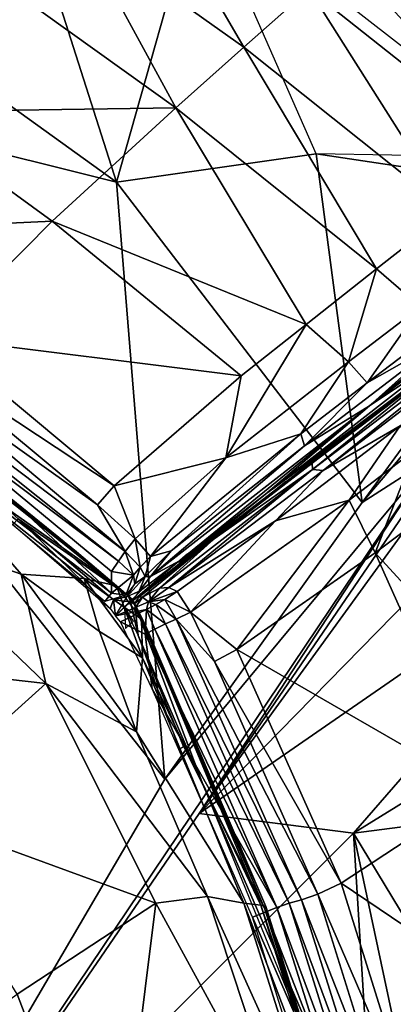
# Model space of a CAD drawing. Units: inches. Extents: x -16.3 to 38.8, y -10 to 46.1.
# Drawn here: x 36.9 to 37.5, y 43.5 to 45.1 of the extents above; entities that cross this region are included whole.
import ezdxf

# ---------------------------------------------------------------- set-up
doc = ezdxf.new("R2010")
doc.units = ezdxf.units.IN
doc.header["$MEASUREMENT"] = 0
doc.layers.add('SEAT-FABRIC', color=5, linetype='Continuous')

msp = doc.modelspace()

# ---------------------------------------------------------------- linework, layer by layer
at = {"layer": 'SEAT-FABRIC'}
for points in [[(36.8351, 45.4676, 7.9242), (36.2548, 45.3883, 7.915), (37.0418, 44.8215, 7.9119)], [(37.0418, 44.8215, 7.9119), (37.1743, 45.2896, 7.9242), (36.8351, 45.4676, 7.9242)], [(36.2045, 45.0305, 7.9105), (37.0418, 44.8215, 7.9119), (36.2548, 45.3883, 7.915)], [(37.2447, 45.0369, 13.6625), (36.9825, 45.2233, 13.6595), (37.0799, 45.3195, 13.4092)], [(37.0799, 45.3195, 13.4092), (37.3492, 45.1294, 13.4114), (37.2447, 45.0369, 13.6625)], [(37.0418, 44.8215, 7.9119), (37.3599, 44.8668, 7.915), (37.1743, 45.2896, 7.9242)], [(37.6324, 44.9331, 7.9242), (37.3295, 45.2642, 7.9488), (37.4034, 45.1113, 7.9242)], [(37.3295, 45.2642, 7.9488), (37.6324, 44.9331, 7.9242), (37.6865, 44.9865, 7.9488)], [(37.6865, 44.9865, 7.9488), (37.4865, 45.1757, 7.9611), (37.3295, 45.2642, 7.9488)], [(37.7848, 44.9397, 13.0295), (37.4417, 45.2107, 13.028), (37.5138, 45.2739, 12.4543)], [(37.1365, 44.9403, 13.8395), (36.882, 45.1226, 13.8358), (36.9825, 45.2233, 13.6595)], [(36.9825, 45.2233, 13.6595), (37.2447, 45.0369, 13.6625), (37.1365, 44.9403, 13.8395)], [(37.6856, 44.8625, 13.4137), (37.3492, 45.1294, 13.4114), (37.4417, 45.2107, 13.028)], [(37.4417, 45.2107, 13.028), (37.7848, 44.9397, 13.0295), (37.6856, 44.8625, 13.4137)], [(36.6998, 44.9339, 14.138), (36.882, 45.1226, 13.8358), (37.1365, 44.9403, 13.8395)], [(37.5732, 44.7748, 13.6657), (37.2447, 45.0369, 13.6625), (37.3492, 45.1294, 13.4114)], [(37.3492, 45.1294, 13.4114), (37.6856, 44.8625, 13.4137), (37.5732, 44.7748, 13.6657)], [(36.5745, 42.9415, 7.9032), (37.1188, 43.8703, 7.9071), (36.2045, 45.0305, 7.9105)], [(37.0418, 44.8215, 7.9119), (36.2045, 45.0305, 7.9105), (37.1188, 43.8703, 7.9071)], [(37.4564, 44.6834, 13.8434), (37.1365, 44.9403, 13.8395), (37.2447, 45.0369, 13.6625)], [(37.2447, 45.0369, 13.6625), (37.5732, 44.7748, 13.6657), (37.4564, 44.6834, 13.8434)], [(36.5299, 44.7402, 14.412), (36.6998, 44.9339, 14.138), (36.939, 44.7597, 14.1421)], [(37.1365, 44.9403, 13.8395), (36.939, 44.7597, 14.1421), (36.6998, 44.9339, 14.138)], [(36.939, 44.7597, 14.1421), (37.1365, 44.9403, 13.8395), (37.3439, 44.5949, 14.0049)], [(37.4564, 44.6834, 13.8434), (37.3439, 44.5949, 14.0049), (37.1365, 44.9403, 13.8395)], [(37.4336, 44.3113, 7.9112), (37.3599, 44.8668, 7.915), (37.0418, 44.8215, 7.9119)], [(37.3599, 44.8668, 7.915), (37.4336, 44.3113, 7.9112), (37.7927, 44.8019, 7.9259)], [(37.3599, 44.8668, 7.915), (37.7927, 44.8019, 7.9259), (37.7221, 44.8605, 7.9242)], [(37.0418, 44.8215, 7.9119), (37.1188, 43.8703, 7.9071), (37.4336, 44.3113, 7.9112)], [(37.8252, 44.7711, 7.9311), (37.7927, 44.8019, 7.9259), (37.4336, 44.3113, 7.9112)], [(37.5263, 44.6227, 13.8432), (37.4564, 44.6834, 13.8434), (37.5732, 44.7748, 13.6657)], [(36.939, 44.7597, 14.1421), (36.7548, 44.5736, 14.4155), (36.5299, 44.7402, 14.412)], [(36.7548, 44.5736, 14.4155), (36.939, 44.7597, 14.1421), (37.2407, 44.5128, 14.1466)], [(37.3439, 44.5949, 14.0049), (37.2407, 44.5128, 14.1466), (36.939, 44.7597, 14.1421)], [(37.4336, 44.3113, 7.9112), (37.5447, 44.3822, 7.9155), (37.8252, 44.7711, 7.9311)], [(37.4119, 44.535, 14.0047), (37.3439, 44.5949, 14.0049), (37.4564, 44.6834, 13.8434)], [(37.4564, 44.6834, 13.8434), (37.5263, 44.6227, 13.8432), (37.4119, 44.535, 14.0047)], [(37.0556, 44.2331, 14.4736), (37.0452, 44.2173, 14.4764), (36.4853, 44.6632, 14.4718)], [(36.6984, 44.4786, 14.468), (36.4853, 44.6632, 14.4718), (37.0452, 44.2173, 14.4764)], [(36.4853, 44.6632, 14.4718), (36.7169, 44.5166, 14.4712), (37.0556, 44.2331, 14.4736)], [(37.4451, 44.465, 13.9825), (37.5629, 44.5706, 13.8336), (37.6819, 44.6609, 13.6566)], [(37.6819, 44.6609, 13.6566), (37.6788, 44.6426, 13.6464), (37.4451, 44.465, 13.9825)], [(37.5529, 44.5372, 13.8099), (37.4451, 44.465, 13.9825), (37.6788, 44.6426, 13.6464)], [(37.5811, 44.547, 13.7668), (37.6943, 44.6224, 13.6465), (37.3544, 44.3634, 14.1238)], [(37.3713, 44.3623, 14.1364), (37.3544, 44.3634, 14.1238), (37.6943, 44.6224, 13.6465)], [(37.6943, 44.6224, 13.6465), (37.5929, 44.5315, 13.8339), (37.3713, 44.3623, 14.1364)], [(37.4415, 44.5019, 14.0015), (37.4119, 44.535, 14.0047), (37.5263, 44.6227, 13.8432)], [(37.5263, 44.6227, 13.8432), (37.5567, 44.5895, 13.8402), (37.4415, 44.5019, 14.0015)], [(37.5529, 44.5372, 13.8099), (37.6556, 44.6059, 13.6177), (37.2792, 44.3242, 14.168)], [(37.424, 44.43, 13.9489), (37.2792, 44.3242, 14.168), (37.6556, 44.6059, 13.6177)], [(37.2162, 44.382, 14.265), (37.2407, 44.5128, 14.1466), (37.3439, 44.5949, 14.0049)], [(37.3439, 44.5949, 14.0049), (37.4119, 44.535, 14.0047), (37.2162, 44.382, 14.265)], [(37.5629, 44.5706, 13.8336), (37.4415, 44.5019, 14.0015), (37.5567, 44.5895, 13.8402)], [(36.7305, 44.5406, 14.4533), (36.7548, 44.5736, 14.4155), (37.0382, 44.3378, 14.4195)], [(37.2407, 44.5128, 14.1466), (37.0382, 44.3378, 14.4195), (36.7548, 44.5736, 14.4155)], [(37.4415, 44.5019, 14.0015), (37.5629, 44.5706, 13.8336), (37.3414, 44.4015, 14.1359)], [(37.4451, 44.465, 13.9825), (37.3414, 44.4015, 14.1359), (37.5629, 44.5706, 13.8336)], [(36.7169, 44.5166, 14.4712), (36.7305, 44.5406, 14.4533), (37.0117, 44.3071, 14.4568)], [(37.0382, 44.3378, 14.4195), (37.0117, 44.3071, 14.4568), (36.7305, 44.5406, 14.4533)], [(37.3544, 44.3634, 14.1238), (37.3537, 44.3736, 14.0772), (37.5811, 44.547, 13.7668)], [(37.5465, 44.5217, 13.8073), (37.5811, 44.547, 13.7668), (37.3537, 44.3736, 14.0772)], [(37.3355, 44.4206, 14.1432), (37.2162, 44.382, 14.265), (37.4119, 44.535, 14.0047)], [(37.4451, 44.465, 13.9825), (37.5529, 44.5372, 13.8099), (37.2792, 44.3242, 14.168)], [(37.4119, 44.535, 14.0047), (37.4415, 44.5019, 14.0015), (37.3355, 44.4206, 14.1432)], [(37.494, 44.4334, 14.0023), (37.3713, 44.3623, 14.1364), (37.5929, 44.5315, 13.8339)], [(37.0117, 44.3071, 14.4568), (37.0556, 44.2331, 14.4736), (36.7169, 44.5166, 14.4712)], [(37.2162, 44.382, 14.265), (37.0382, 44.3378, 14.4195), (37.2407, 44.5128, 14.1466)], [(37.5465, 44.5217, 13.8073), (37.3537, 44.3736, 14.0772), (37.5366, 44.5159, 13.7981)], [(37.3414, 44.4015, 14.1359), (37.3355, 44.4206, 14.1432), (37.4415, 44.5019, 14.0015)], [(36.6767, 44.4408, 14.4371), (36.6984, 44.4786, 14.468), (37.0339, 44.1665, 14.4556)], [(37.0337, 44.2013, 14.4701), (37.0339, 44.1665, 14.4556), (36.6984, 44.4786, 14.468)], [(37.0452, 44.2173, 14.4764), (37.0337, 44.2013, 14.4701), (36.6984, 44.4786, 14.468)], [(36.6961, 44.4606, 14.5042), (36.6922, 44.4595, 14.4835), (37.061, 44.1617, 14.497)], [(36.885, 44.2851, 14.4576), (37.061, 44.1617, 14.497), (36.6922, 44.4595, 14.4835)], [(36.696, 44.4528, 14.5229), (36.6961, 44.4606, 14.5042), (36.9779, 44.2324, 14.5041)], [(37.061, 44.1617, 14.497), (36.9779, 44.2324, 14.5041), (36.6961, 44.4606, 14.5042)], [(37.1423, 44.2183, 14.3396), (37.096, 44.1929, 14.4314), (37.4451, 44.465, 13.9825)], [(37.3414, 44.4015, 14.1359), (37.4451, 44.465, 13.9825), (37.096, 44.1929, 14.4314)], [(37.4451, 44.465, 13.9825), (37.2792, 44.3242, 14.168), (37.1423, 44.2183, 14.3396)], [(36.6938, 44.4235, 14.5444), (36.696, 44.4528, 14.5229), (37.042, 44.178, 14.5156)], [(36.9779, 44.2324, 14.5041), (37.042, 44.178, 14.5156), (36.696, 44.4528, 14.5229)], [(37.0339, 44.1665, 14.4556), (37.023, 44.1532, 14.4411), (36.6767, 44.4408, 14.4371)], [(37.2792, 44.3242, 14.168), (37.424, 44.43, 13.9489), (37.1413, 44.2127, 14.3124)], [(37.4125, 44.3147, 14.1481), (37.2952, 44.2821, 14.2628), (37.494, 44.4334, 14.0023)], [(37.3713, 44.3623, 14.1364), (37.494, 44.4334, 14.0023), (37.2952, 44.2821, 14.2628)], [(37.494, 44.4334, 14.0023), (37.5187, 44.3953, 14.006), (37.4125, 44.3147, 14.1481)], [(36.6663, 44.2748, 14.6167), (36.6938, 44.4235, 14.5444), (36.8899, 44.1966, 14.5667)], [(37.042, 44.178, 14.5156), (36.9903, 44.1898, 14.536), (36.6938, 44.4235, 14.5444)], [(36.9903, 44.1898, 14.536), (36.8899, 44.1966, 14.5667), (36.6938, 44.4235, 14.5444)], [(37.129, 44.234, 14.4081), (37.0962, 44.2248, 14.4526), (37.3355, 44.4206, 14.1432)], [(37.2162, 44.382, 14.265), (37.3355, 44.4206, 14.1432), (37.0962, 44.2248, 14.4526)], [(37.3355, 44.4206, 14.1432), (37.3414, 44.4015, 14.1359), (37.129, 44.234, 14.4081)], [(37.096, 44.1929, 14.4314), (37.129, 44.234, 14.4081), (37.3414, 44.4015, 14.1359)], [(36.5745, 42.9415, 7.9032), (37.1738, 43.8156, 7.9089), (37.5447, 44.3822, 7.9155)], [(37.5447, 44.3822, 7.9155), (37.1188, 43.8703, 7.9071), (36.5745, 42.9415, 7.9032)], [(37.0382, 44.3378, 14.4195), (37.2162, 44.382, 14.265), (37.0715, 44.2533, 14.4563)], [(37.0962, 44.2248, 14.4526), (37.0715, 44.2533, 14.4563), (37.2162, 44.382, 14.265)], [(37.5447, 44.3822, 7.9155), (37.4336, 44.3113, 7.9112), (37.1188, 43.8703, 7.9071)], [(37.5415, 44.3528, 7.9193), (37.5447, 44.3822, 7.9155), (37.1738, 43.8156, 7.9089)], [(37.4543, 44.231, 14.1495), (37.4125, 44.3147, 14.1481), (37.5187, 44.3953, 14.006)], [(37.5187, 44.3953, 14.006), (37.5605, 44.3107, 14.0074), (37.4543, 44.231, 14.1495)], [(37.3544, 44.3634, 14.1238), (37.1977, 44.2534, 14.2748), (37.3537, 44.3736, 14.0772)], [(37.3209, 44.3494, 14.1098), (37.3537, 44.3736, 14.0772), (37.1977, 44.2534, 14.2748)], [(37.1977, 44.2534, 14.2748), (37.3544, 44.3634, 14.1238), (37.1101, 44.1747, 14.4332)], [(37.1251, 44.1757, 14.4456), (37.1101, 44.1747, 14.4332), (37.3544, 44.3634, 14.1238)], [(37.3544, 44.3634, 14.1238), (37.3713, 44.3623, 14.1364), (37.1251, 44.1757, 14.4456)], [(37.2952, 44.2821, 14.2628), (37.1251, 44.1757, 14.4456), (37.3713, 44.3623, 14.1364)], [(37.1738, 43.8156, 7.9089), (37.5528, 44.3382, 7.9193), (37.5415, 44.3528, 7.9193)], [(37.3209, 44.3494, 14.1098), (37.1977, 44.2534, 14.2748), (37.3114, 44.344, 14.0997)], [(37.0715, 44.2533, 14.4563), (37.0117, 44.3071, 14.4568), (37.0382, 44.3378, 14.4195)], [(37.3114, 44.344, 14.0997), (37.1977, 44.2534, 14.2748), (37.1049, 44.1837, 14.3594)], [(37.6374, 44.2887, 7.9119), (37.5528, 44.3382, 7.9193), (37.1738, 43.8156, 7.9089)], [(37.148, 44.2213, 14.3227), (37.2792, 44.3242, 14.168), (37.1413, 44.2127, 14.3124)], [(37.148, 44.2213, 14.3227), (37.1423, 44.2183, 14.3396), (37.2792, 44.3242, 14.168)], [(37.0117, 44.3071, 14.4568), (37.0715, 44.2533, 14.4563), (37.0556, 44.2331, 14.4736)], [(37.2952, 44.2821, 14.2628), (37.4125, 44.3147, 14.1481), (37.1596, 44.1364, 14.4581)], [(37.2338, 44.0766, 14.4228), (37.1596, 44.1364, 14.4581), (37.4125, 44.3147, 14.1481)], [(37.4125, 44.3147, 14.1481), (37.4543, 44.231, 14.1495), (37.2338, 44.0766, 14.4228)], [(37.4543, 44.231, 14.1495), (37.5605, 44.3107, 14.0074), (37.7316, 43.9279, 14.0077)], [(37.8585, 44.2886, 7.915), (37.6374, 44.2887, 7.9119), (37.1738, 43.8156, 7.9089)], [(37.1738, 43.8156, 7.9089), (37.4198, 43.7841, 7.9075), (37.8585, 44.2886, 7.915)], [(37.4198, 43.7841, 7.9075), (37.71, 43.9631, 7.9105), (37.8585, 44.2886, 7.915)], [(36.4961, 44.0717, 14.7619), (36.6663, 44.2748, 14.6167), (36.9292, 44.0228, 14.6061)], [(36.8899, 44.1966, 14.5667), (36.9292, 44.0228, 14.6061), (36.6663, 44.2748, 14.6167)], [(36.8765, 44.2761, 14.4391), (37.0317, 44.1419, 14.4358), (36.885, 44.2851, 14.4576)], [(37.061, 44.1617, 14.497), (36.885, 44.2851, 14.4576), (37.0372, 44.156, 14.4567)], [(37.0317, 44.1419, 14.4358), (37.0372, 44.156, 14.4567), (36.885, 44.2851, 14.4576)], [(37.2952, 44.2821, 14.2628), (37.1384, 44.1693, 14.4536), (37.1251, 44.1757, 14.4456)], [(37.1384, 44.1693, 14.4536), (37.2952, 44.2821, 14.2628), (37.1596, 44.1364, 14.4581)], [(37.0795, 44.2079, 14.4692), (37.0556, 44.2331, 14.4736), (37.0715, 44.2533, 14.4563)], [(37.0715, 44.2533, 14.4563), (37.0962, 44.2248, 14.4526), (37.0795, 44.2079, 14.4692)], [(37.0834, 44.16, 14.4334), (37.0781, 44.1606, 14.4004), (37.1977, 44.2534, 14.2748)], [(37.1049, 44.1837, 14.3594), (37.1977, 44.2534, 14.2748), (37.0781, 44.1606, 14.4004)], [(37.1101, 44.1747, 14.4332), (37.0834, 44.16, 14.4334), (37.1977, 44.2534, 14.2748)], [(36.9779, 44.2324, 14.5041), (37.061, 44.1617, 14.497), (37.042, 44.178, 14.5156)], [(37.069, 44.1951, 14.4717), (37.0452, 44.2173, 14.4764), (37.0556, 44.2331, 14.4736)], [(37.0556, 44.2331, 14.4736), (37.0795, 44.2079, 14.4692), (37.069, 44.1951, 14.4717)], [(37.0685, 44.1547, 14.4063), (37.1548, 44.2299, 14.333), (37.1413, 44.2127, 14.3124)], [(37.0876, 44.193, 14.4564), (37.0795, 44.2079, 14.4692), (37.0962, 44.2248, 14.4526)], [(37.096, 44.1929, 14.4314), (37.0876, 44.193, 14.4564), (37.129, 44.234, 14.4081)], [(37.0962, 44.2248, 14.4526), (37.129, 44.234, 14.4081), (37.0876, 44.193, 14.4564)], [(37.2338, 44.0766, 14.4228), (37.4543, 44.231, 14.1495), (37.6244, 43.8513, 14.1499)], [(37.7316, 43.9279, 14.0077), (37.6244, 43.8513, 14.1499), (37.4543, 44.231, 14.1495)], [(37.0337, 44.2013, 14.4701), (37.0452, 44.2173, 14.4764), (37.069, 44.1951, 14.4717)], [(37.0685, 44.1547, 14.4063), (37.0775, 44.1685, 14.4275), (37.1423, 44.2183, 14.3396)], [(37.096, 44.1929, 14.4314), (37.1423, 44.2183, 14.3396), (37.0775, 44.1685, 14.4275)], [(37.0738, 43.9456, 14.5686), (36.9292, 44.0228, 14.6061), (36.8899, 44.1966, 14.5667)], [(37.0147, 44.1056, 14.5533), (36.8899, 44.1966, 14.5667), (36.9903, 44.1898, 14.536)], [(36.8899, 44.1966, 14.5667), (37.0147, 44.1056, 14.5533), (37.0738, 43.9456, 14.5686)], [(37.0339, 44.1665, 14.4556), (37.0337, 44.2013, 14.4701), (37.069, 44.1951, 14.4717)], [(37.069, 44.1951, 14.4717), (37.0564, 44.1635, 14.453), (37.0339, 44.1665, 14.4556)], [(37.0564, 44.1635, 14.453), (37.069, 44.1951, 14.4717), (37.0709, 44.1814, 14.4645)], [(37.0589, 44.1611, 14.4524), (37.0876, 44.193, 14.4564), (37.0775, 44.1685, 14.4275)], [(37.0709, 44.1814, 14.4645), (37.0876, 44.193, 14.4564), (37.0589, 44.1611, 14.4524)], [(37.0709, 44.1814, 14.4645), (37.069, 44.1951, 14.4717), (37.0795, 44.2079, 14.4692)], [(37.0795, 44.2079, 14.4692), (37.0876, 44.193, 14.4564), (37.0709, 44.1814, 14.4645)], [(37.0876, 44.193, 14.4564), (37.096, 44.1929, 14.4314), (37.0775, 44.1685, 14.4275)], [(37.0542, 44.1444, 14.527), (36.9903, 44.1898, 14.536), (37.042, 44.178, 14.5156)], [(36.9903, 44.1898, 14.536), (37.0542, 44.1444, 14.527), (37.0835, 44.0634, 14.537)], [(37.0835, 44.0634, 14.537), (37.0147, 44.1056, 14.5533), (36.9903, 44.1898, 14.536)], [(37.0672, 44.1567, 14.5081), (37.042, 44.178, 14.5156), (37.061, 44.1617, 14.497)], [(37.042, 44.178, 14.5156), (37.0672, 44.1567, 14.5081), (37.0815, 44.1249, 14.5161)], [(37.0815, 44.1249, 14.5161), (37.0542, 44.1444, 14.527), (37.042, 44.178, 14.5156)], [(37.023, 44.1532, 14.4411), (37.0339, 44.1665, 14.4556), (37.0564, 44.1635, 14.453)], [(37.0372, 44.156, 14.4567), (37.0639, 44.1526, 14.4864), (37.061, 44.1617, 14.497)], [(37.0404, 44.1306, 14.4306), (37.0589, 44.1611, 14.4524), (37.082, 44.172, 14.4269)], [(37.071, 44.1486, 14.4972), (37.0672, 44.1567, 14.5081), (37.061, 44.1617, 14.497)], [(37.061, 44.1617, 14.497), (37.0639, 44.1526, 14.4864), (37.071, 44.1486, 14.4972)], [(37.0834, 44.16, 14.4334), (37.1101, 44.1747, 14.4332), (37.0929, 44.1525, 14.465)], [(37.0929, 44.1525, 14.465), (37.1251, 44.1757, 14.4456), (37.1384, 44.1693, 14.4536)], [(37.1101, 44.1747, 14.4332), (37.1251, 44.1757, 14.4456), (37.0929, 44.1525, 14.465)], [(37.1384, 44.1693, 14.4536), (37.1186, 44.1566, 14.4702), (37.0929, 44.1525, 14.465)], [(37.1186, 44.1566, 14.4702), (37.1384, 44.1693, 14.4536), (37.1596, 44.1364, 14.4581)], [(37.0404, 44.1306, 14.4306), (37.0372, 44.156, 14.4567), (37.0317, 44.1419, 14.4358)], [(37.0639, 44.1526, 14.4864), (37.0372, 44.156, 14.4567), (37.0404, 44.1306, 14.4306)], [(37.0404, 44.1306, 14.4306), (37.0929, 44.1525, 14.465), (37.0894, 44.1406, 14.4668)], [(37.0639, 44.1526, 14.4864), (37.0547, 44.1438, 14.4657), (37.0762, 44.0991, 14.4629)], [(37.0762, 44.0991, 14.4629), (37.071, 44.1486, 14.4972), (37.0639, 44.1526, 14.4864)], [(37.0867, 44.1177, 14.5024), (37.0815, 44.1249, 14.5161), (37.0672, 44.1567, 14.5081)], [(37.0672, 44.1567, 14.5081), (37.071, 44.1486, 14.4972), (37.0867, 44.1177, 14.5024)], [(37.0834, 44.16, 14.4334), (37.0703, 44.1493, 14.4295), (37.0781, 44.1606, 14.4004)], [(37.0703, 44.1493, 14.4295), (37.0834, 44.16, 14.4334), (37.0722, 44.1439, 14.4527)], [(37.1809, 43.8578, 14.4609), (37.2783, 43.6631, 14.4897), (37.071, 44.1486, 14.4972)], [(37.071, 44.1486, 14.4972), (37.0762, 44.0991, 14.4629), (37.1809, 43.8578, 14.4609)], [(37.0867, 44.1177, 14.5024), (37.071, 44.1486, 14.4972), (37.2783, 43.6631, 14.4897)], [(37.0929, 44.1525, 14.465), (37.0722, 44.1439, 14.4527), (37.0834, 44.16, 14.4334)], [(37.1046, 44.1485, 14.4725), (37.0894, 44.1406, 14.4668), (37.0929, 44.1525, 14.465)], [(37.0894, 44.1406, 14.4668), (37.1046, 44.1485, 14.4725), (37.1201, 44.1177, 14.4778)], [(37.1186, 44.1566, 14.4702), (37.1046, 44.1485, 14.4725), (37.0929, 44.1525, 14.465)], [(37.1046, 44.1485, 14.4725), (37.1186, 44.1566, 14.4702), (37.137, 44.1251, 14.4752)], [(37.137, 44.1251, 14.4752), (37.1201, 44.1177, 14.4778), (37.1046, 44.1485, 14.4725)], [(37.1596, 44.1364, 14.4581), (37.137, 44.1251, 14.4752), (37.1186, 44.1566, 14.4702)], [(37.0894, 44.1406, 14.4668), (37.0482, 44.1206, 14.4361), (37.0404, 44.1306, 14.4306)], [(37.0482, 44.1206, 14.4361), (37.0894, 44.1406, 14.4668), (37.0874, 44.1011, 14.4605)], [(37.0815, 44.1249, 14.5161), (37.0835, 44.0634, 14.537), (37.0542, 44.1444, 14.527)], [(37.056, 44.1105, 14.4415), (37.0688, 44.1219, 14.4659), (37.0547, 44.1438, 14.4657)], [(37.1029, 44.1093, 14.4713), (37.0874, 44.1011, 14.4605), (37.0894, 44.1406, 14.4668)], [(37.1201, 44.1177, 14.4778), (37.1029, 44.1093, 14.4713), (37.0894, 44.1406, 14.4668)], [(37.137, 44.1251, 14.4752), (37.1596, 44.1364, 14.4581), (37.198, 44.0577, 14.4599)], [(37.2338, 44.0766, 14.4228), (37.198, 44.0577, 14.4599), (37.1596, 44.1364, 14.4581)], [(37.0482, 44.1206, 14.4361), (37.0874, 44.1011, 14.4605), (37.0989, 44.0141, 14.4418)], [(37.0815, 44.1249, 14.5161), (37.0867, 44.1177, 14.5024), (37.2798, 43.6674, 14.5103)], [(37.0835, 44.0634, 14.537), (37.0815, 44.1249, 14.5161), (37.2721, 43.6691, 14.5288)], [(37.2798, 43.6674, 14.5103), (37.2721, 43.6691, 14.5288), (37.0815, 44.1249, 14.5161)], [(37.2783, 43.6631, 14.4897), (37.2798, 43.6674, 14.5103), (37.0867, 44.1177, 14.5024)], [(37.1029, 44.1093, 14.4713), (37.1201, 44.1177, 14.4778), (37.3169, 43.6723, 14.4816)], [(37.1201, 44.1177, 14.4778), (37.137, 44.1251, 14.4752), (37.3367, 43.6777, 14.4788)], [(37.3367, 43.6777, 14.4788), (37.3169, 43.6723, 14.4816), (37.1201, 44.1177, 14.4778)], [(37.137, 44.1251, 14.4752), (37.198, 44.0577, 14.4599), (37.3625, 43.6868, 14.4612)], [(37.3625, 43.6868, 14.4612), (37.3367, 43.6777, 14.4788), (37.137, 44.1251, 14.4752)], [(37.0835, 44.0634, 14.537), (37.0738, 43.9456, 14.5686), (37.0147, 44.1056, 14.5533)], [(37.1484, 43.9224, 14.4544), (37.1809, 43.8578, 14.4609), (37.0762, 44.0991, 14.4629)], [(37.1484, 43.9224, 14.4544), (37.0762, 44.0991, 14.4629), (37.1418, 43.9177, 14.442)], [(37.0874, 44.1011, 14.4605), (37.1029, 44.1093, 14.4713), (37.2976, 43.6657, 14.4748)], [(37.0989, 44.0141, 14.4418), (37.0874, 44.1011, 14.4605), (37.2976, 43.6657, 14.4748)], [(37.3169, 43.6723, 14.4816), (37.2976, 43.6657, 14.4748), (37.1029, 44.1093, 14.4713)], [(36.9292, 44.0228, 14.6061), (36.7033, 43.8192, 14.7657), (36.4961, 44.0717, 14.7619)], [(37.198, 44.0577, 14.4599), (37.2338, 44.0766, 14.4228), (37.3997, 43.7046, 14.4238)], [(37.6244, 43.8513, 14.1499), (37.3997, 43.7046, 14.4238), (37.2338, 44.0766, 14.4228)], [(37.0738, 43.9456, 14.5686), (37.0835, 44.0634, 14.537), (37.2447, 43.6727, 14.5499)], [(37.2721, 43.6691, 14.5288), (37.2447, 43.6727, 14.5499), (37.0835, 44.0634, 14.537)], [(37.3997, 43.7046, 14.4238), (37.3625, 43.6868, 14.4612), (37.198, 44.0577, 14.4599)], [(36.7033, 43.8192, 14.7657), (36.9292, 44.0228, 14.6061), (37.1043, 43.6724, 14.6217)], [(36.9292, 44.0228, 14.6061), (37.0738, 43.9456, 14.5686), (37.1869, 43.6829, 14.5781)], [(37.1869, 43.6829, 14.5781), (37.1043, 43.6724, 14.6217), (36.9292, 44.0228, 14.6061)], [(37.2976, 43.6657, 14.4748), (37.2585, 43.6499, 14.4432), (37.0989, 44.0141, 14.4418)], [(37.4198, 43.7841, 7.9075), (37.8383, 43.838, 7.9119), (37.71, 43.9631, 7.9105)], [(37.2447, 43.6727, 14.5499), (37.1869, 43.6829, 14.5781), (37.0738, 43.9456, 14.5686)], [(37.2783, 43.6631, 14.4897), (37.1809, 43.8578, 14.4609), (37.3859, 43.3867, 14.4631)], [(37.3859, 43.3867, 14.4631), (37.1809, 43.8578, 14.4609), (37.3753, 43.3821, 14.4443)], [(37.3997, 43.7046, 14.4238), (37.6244, 43.8513, 14.1499), (37.7437, 43.4721, 14.1493)], [(37.8383, 43.838, 7.9119), (37.4198, 43.7841, 7.9075), (38.1838, 42.5216, 7.915)], [(37.4198, 43.7841, 7.9075), (37.1738, 43.8156, 7.9089), (36.5745, 42.9415, 7.9032)], [(37.1043, 43.6724, 14.6217), (36.8836, 43.5276, 14.7689), (36.7033, 43.8192, 14.7657)], [(37.7672, 38.1248, 7.9084), (37.4198, 43.7841, 7.9075), (36.5745, 42.9415, 7.9032)], [(37.7672, 38.1248, 7.9084), (38.0874, 40.6463, 7.9119), (37.4198, 43.7841, 7.9075)], [(38.0874, 40.6463, 7.9119), (38.1838, 42.5216, 7.915), (37.4198, 43.7841, 7.9075)], [(37.3625, 43.6868, 14.4612), (37.3997, 43.7046, 14.4238), (37.5169, 43.3307, 14.4239)], [(37.7437, 43.4721, 14.1493), (37.5169, 43.3307, 14.4239), (37.3997, 43.7046, 14.4238)], [(37.1043, 43.6724, 14.6217), (37.1869, 43.6829, 14.5781), (37.3216, 43.2745, 14.5831)], [(37.1869, 43.6829, 14.5781), (37.2447, 43.6727, 14.5499), (37.3668, 43.2852, 14.5526)], [(37.3668, 43.2852, 14.5526), (37.3216, 43.2745, 14.5831), (37.1869, 43.6829, 14.5781)], [(37.3169, 43.6723, 14.4816), (37.3367, 43.6777, 14.4788), (37.454, 43.3033, 14.4794)], [(37.3367, 43.6777, 14.4788), (37.3625, 43.6868, 14.4612), (37.4797, 43.3128, 14.4616)], [(37.4797, 43.3128, 14.4616), (37.454, 43.3033, 14.4794), (37.3367, 43.6777, 14.4788)], [(37.5169, 43.3307, 14.4239), (37.4797, 43.3128, 14.4616), (37.3625, 43.6868, 14.4612)], [(36.8836, 43.5276, 14.7689), (37.1043, 43.6724, 14.6217), (37.0364, 43.1265, 14.7716)], [(37.3216, 43.2745, 14.5831), (37.0364, 43.1265, 14.7716), (37.1043, 43.6724, 14.6217)], [(37.2447, 43.6727, 14.5499), (37.2721, 43.6691, 14.5288), (37.3901, 43.2897, 14.5306)], [(37.3901, 43.2897, 14.5306), (37.3668, 43.2852, 14.5526), (37.2447, 43.6727, 14.5499)], [(37.2585, 43.6499, 14.4432), (37.2976, 43.6657, 14.4748), (37.4149, 43.2914, 14.4757)], [(37.2721, 43.6691, 14.5288), (37.2798, 43.6674, 14.5103), (37.3977, 43.2899, 14.5117)], [(37.3977, 43.2899, 14.5117), (37.3901, 43.2897, 14.5306), (37.2721, 43.6691, 14.5288)], [(37.2798, 43.6674, 14.5103), (37.2783, 43.6631, 14.4897), (37.3959, 43.2874, 14.4909)], [(37.3859, 43.3867, 14.4631), (37.3959, 43.2874, 14.4909), (37.2783, 43.6631, 14.4897)], [(37.3959, 43.2874, 14.4909), (37.3977, 43.2899, 14.5117), (37.2798, 43.6674, 14.5103)], [(37.2976, 43.6657, 14.4748), (37.3169, 43.6723, 14.4816), (37.4343, 43.2977, 14.4824)], [(37.4343, 43.2977, 14.4824), (37.4149, 43.2914, 14.4757), (37.2976, 43.6657, 14.4748)], [(37.454, 43.3033, 14.4794), (37.4343, 43.2977, 14.4824), (37.3169, 43.6723, 14.4816)], [(37.4149, 43.2914, 14.4757), (37.3752, 43.2775, 14.4441), (37.2585, 43.6499, 14.4432)], [(36.7511, 43.4336, 14.8521), (36.8836, 43.5276, 14.7689), (37.0364, 43.1265, 14.7716)]]:
    msp.add_3dface(points, dxfattribs=at)

doc.saveas('drawing.dxf')
